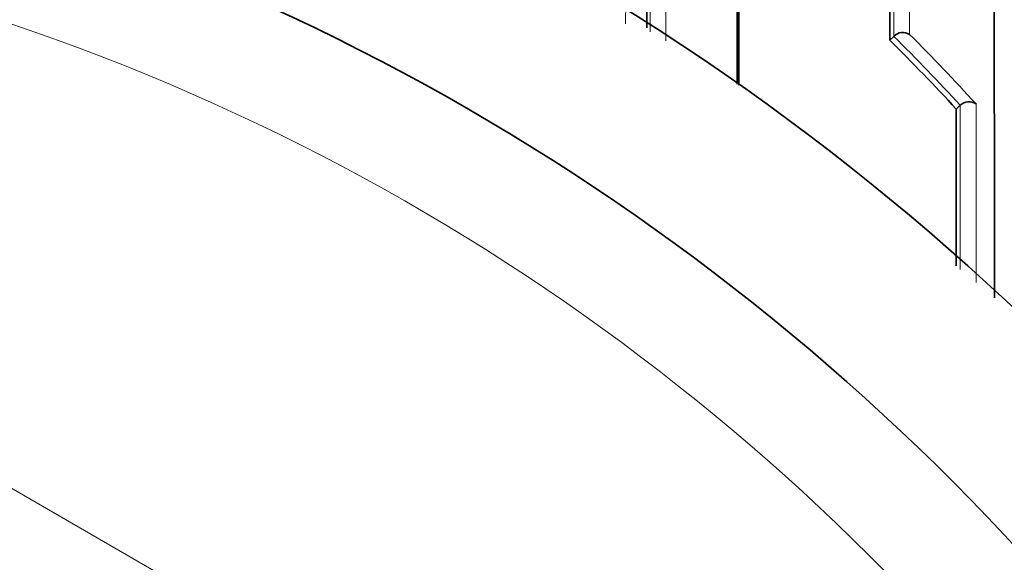
# Model space of a CAD drawing. Units: millimetres. Extents: x -319 to 1138, y -12 to 1164.
# Drawn here: x 540 to 549, y 978 to 982 of the extents above; entities that cross this region are included whole.
import ezdxf
from ezdxf import colors
from ezdxf.entities.mleader import LeaderData, LeaderLine
from ezdxf.math import Vec2, Vec3

# ---------------------------------------------------------------- set-up
doc = ezdxf.new("R2010")
doc.units = ezdxf.units.MM
doc.layers.add('DV5_Défaut', color=7, linetype='Continuous')
doc.layers.add('Défaut', color=7, linetype='Continuous')

# ---------------------------------------------------------------- blocks, each defined once
blk = doc.blocks.new('_DOT')
at = {"color": 0}
blk.add_line((0, 0), (-1, 0), dxfattribs=at)
at = {"color": 0, "const_width": 0.333}
blk.add_lwpolyline([(-0.1665, 0, 1), (0.1665, 0, 1)], format="xyb", close=True, dxfattribs=at)
blk = doc.blocks.new('SE4')
at = {"layer": 'DV5_Défaut', "color": 7, "linetype": 'Continuous', "lineweight": 35}
for p, q in [((548.1698, 982.2519), (548.2046, 982.2869)), ((548.2046, 982.2869), (548.2048, 982.287)), ((548.7656, 981.6337), (548.8018, 981.6672)), ((548.8019, 981.6673), (548.8018, 981.6672))]:
    blk.add_line(p, q, dxfattribs=at)
at = {"layer": 'DV5_Défaut', "color": 7, "linetype": 'Continuous', "lineweight": 18}
blk.add_line((534.8747, 981.3461), (548.8747, 973.2632), dxfattribs=at)
at = {"layer": 'DV5_Défaut', "color": 7, "linetype": 'Continuous', "lineweight": 35}
for centre, radius, start, end in [((533.8747, 963.9482), 27.5, 35.09742, 75.72653), ((1855.7129, 982.4334), 1309.7286, 179.788435, 180.0031071), ((864.5689, 983.1174), 316.4003, 179.275017, 180.156721), ((-927.0386, 980.3248), 1476.1467, 359.9849904, 0.2268405), ((533.8747, 963.4482), 22.5, 0, 152.87491), ((533.8747, 963.4482), 21, 0, 155.79047), ((533.3035, 967.3312), 21.0627, 42.76899, 45.10471), ((548.2864, 982.2085), 0.1133, 58.01406, 136.10462), ((2331.9139, 979.9351), 1783.1491, 179.9454214, 179.9907006), ((548.8801, 981.5863), 0.1125, 55.72156, 133.96634)]:
    blk.add_arc(centre, radius, start, end, dxfattribs=at)
at = {"layer": 'DV5_Défaut', "color": 7, "linetype": 'Continuous', "lineweight": 18}
for centre, radius, start, end in [((394.7988, 985.3292), 151.0229, 358.888326, 1.262637), ((2524.4521, 982.4598), 1978.4377, 179.8595036, 180.0038467), ((3415.4343, 982.5071), 2869.2794, 179.9037091, 180.0052029), ((1002.5574, 983.2187), 454.3537, 179.502637, 180.117516), ((1287.8028, 982.8094), 739.4566, 179.6603368, 180.0391142), ((533.8747, 963.4482), 20, 0, 156.42182), ((533.3039, 967.3306), 21.1123, 42.77081, 45.10651), ((533.2886, 967.3273), 21.2381, 42.51387, 44.8464)]:
    blk.add_arc(centre, radius, start, end, dxfattribs=at)
at = {"layer": 'DV5_Défaut', "color": 7, "linetype": 'Continuous', "lineweight": 35}
for points, knots in [([(546.7967, 983.7148), (546.7968, 983.7028), (546.7968, 983.6907), (546.7968, 983.6786), (546.7968, 983.5613), (546.7969, 983.4425), (546.7969, 983.3223), (546.7969, 983.2622), (546.7969, 983.2017), (546.797, 983.1409), (546.797, 983.08), (546.797, 983.0189), (546.797, 982.9573), (546.797, 982.9376), (546.797, 982.9178), (546.797, 982.898), (546.797, 982.8187), (546.797, 982.7388), (546.7971, 982.6584), (546.7971, 982.578), (546.7971, 982.497), (546.7971, 982.4156), (546.7971, 982.3341), (546.7971, 982.252), (546.7971, 982.1695), (546.7971, 982.0666), (546.7971, 981.9629), (546.7971, 981.8585)], [0, 0, 0, 0, 0.020684, 0.020684, 0.020684, 0.221072, 0.221072, 0.221072, 0.321267, 0.321267, 0.321267, 0.421463, 0.421463, 0.421463, 0.45363, 0.45363, 0.45363, 0.5823, 0.5823, 0.5823, 0.71097, 0.71097, 0.71097, 0.839639, 0.839639, 0.839639, 1, 1, 1, 1]), ([(546.8109, 981.847), (546.8109, 981.9087), (546.8109, 981.9702), (546.8109, 982.0313), (546.8109, 982.1138), (546.8109, 982.1958), (546.8109, 982.2773), (546.8109, 982.3588), (546.8109, 982.4397), (546.8109, 982.5201), (546.8109, 982.6005), (546.8109, 982.6803), (546.811, 982.7596), (546.811, 982.7794), (546.811, 982.7992), (546.811, 982.8189), (546.811, 982.8804), (546.811, 982.9416), (546.811, 983.0024), (546.811, 983.0632), (546.8111, 983.1237), (546.8111, 983.1838), (546.8111, 983.3093), (546.8112, 983.4332), (546.8113, 983.5555)], [0, 0, 0, 0, 0.10334, 0.10334, 0.10334, 0.242714, 0.242714, 0.242714, 0.382089, 0.382089, 0.382089, 0.521462, 0.521462, 0.521462, 0.556305, 0.556305, 0.556305, 0.664834, 0.664834, 0.664834, 0.773362, 0.773362, 0.773362, 1, 1, 1, 1])]:
    blk.add_open_spline(points, degree=3, knots=knots, dxfattribs=at)
at = {"layer": 'DV5_Défaut', "color": 7, "linetype": 'Continuous', "lineweight": 18}
for points, knots in [([(548.8018, 981.6672), (548.8017, 981.5179), (548.8016, 981.3669), (548.8015, 981.2145), (548.8015, 981.135), (548.8014, 981.055), (548.8014, 980.9747), (548.8014, 980.8943), (548.8014, 980.8136), (548.8013, 980.7325), (548.8013, 980.7123), (548.8013, 980.692), (548.8013, 980.6717), (548.8013, 980.6209), (548.8013, 980.5699), (548.8013, 980.5188), (548.8013, 980.4678), (548.8013, 980.4166), (548.8013, 980.3652), (548.8012, 980.3079), (548.8012, 980.2505), (548.8012, 980.1929)], [0, 0, 0, 0, 0.3134, 0.3134, 0.3134, 0.476981, 0.476981, 0.476981, 0.640562, 0.640562, 0.640562, 0.681457, 0.681457, 0.681457, 0.783698, 0.783698, 0.783698, 0.885937, 0.885937, 0.885937, 1, 1, 1, 1]), ([(548.9429, 980.0749), (548.9429, 980.1703), (548.9429, 980.2653), (548.9429, 980.3597), (548.9429, 980.4111), (548.9429, 980.4623), (548.9429, 980.5134), (548.9429, 980.5645), (548.943, 980.6155), (548.943, 980.6663), (548.943, 980.6866), (548.943, 980.7069), (548.943, 980.7272), (548.943, 980.8084), (548.943, 980.8891), (548.9431, 980.9695), (548.9431, 981.0499), (548.9431, 981.1299), (548.9432, 981.2096), (548.9433, 981.3678), (548.9434, 981.5243), (548.9435, 981.6793)], [0, 0, 0, 0, 0.173262, 0.173262, 0.173262, 0.267437, 0.267437, 0.267437, 0.361613, 0.361613, 0.361613, 0.399282, 0.399282, 0.399282, 0.54996, 0.54996, 0.54996, 0.700638, 0.700638, 0.700638, 1, 1, 1, 1])]:
    blk.add_open_spline(points, degree=3, knots=knots, dxfattribs=at)

msp = doc.modelspace()

# ---------------------------------------------------------------- block references
at = {"layer": 'Défaut'}
msp.add_blockref('SE4', (0, 0), dxfattribs=at)

# ---------------------------------------------------------------- leaders
at = {"layer": 'Défaut', "color": 7, "linetype": 'Continuous', "lineweight": 18}
ml = msp.add_multileader_mtext('Standard', dxfattribs=at)
ml.set_content('{\\pxsm0.9;\\fSolid Edge ISO|b1||i0||c0|p34;\\W1.;09/11/2016\\P}', color=256)
ml.set_leader_properties()
ml.set_arrow_properties(name='DOT')
ml.build(insert=Vec2(0, 0))
ml.multileader.update_dxf_attribs({"leader_type": 0, "dogleg_length": 0, "arrow_head_size": 12})
ctx = ml.context
ctx.base_point, ctx.char_height, ctx.arrow_head_size, ctx.landing_gap_size = Vec3(656.6018, 1156.9733), 12, 12, 4.2
notes = []
notes.append((ctx, [(0, (0, 0, 0), (0, 0), (1, 0), 1, [])]))
ctx.mtext.insert = Vec3(658.6018, 1163.0934)
for ctx, leaders in notes:
    for number, flags, end, landing, length, lines in leaders:
        leader = LeaderData()
        leader.index, (leader.has_last_leader_line, leader.has_dogleg_vector, leader.attachment_direction) = number, flags
        leader.last_leader_point, leader.dogleg_vector, leader.dogleg_length = Vec3(end), Vec3(landing), length
        for number, points, colour, breaks in lines:
            line = LeaderLine()
            line.index, line.vertices, line.color, line.breaks = number, Vec3.list(points), colors.encode_raw_color(colour), breaks
            leader.lines.append(line)
        ctx.leaders.append(leader)

doc.saveas('drawing.dxf')
